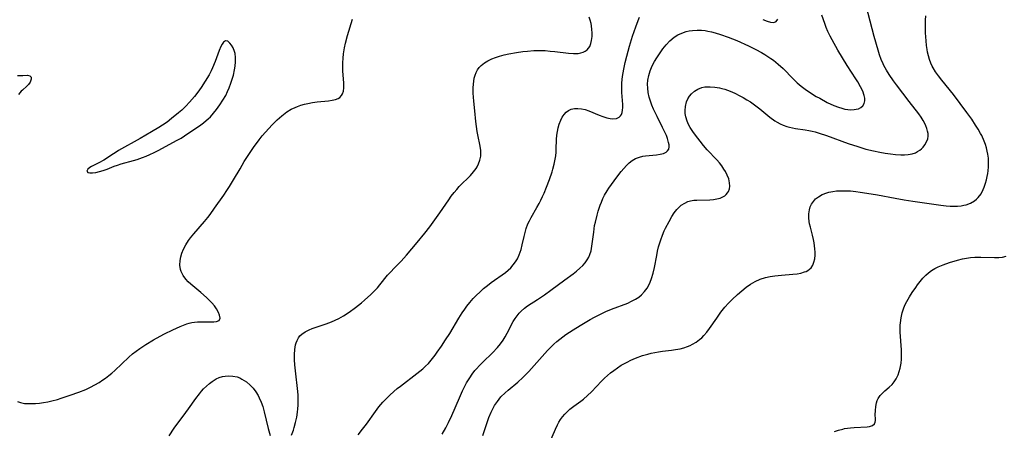
# Model space of a CAD drawing. Units: inches. Extents: x 2050194 to 2055679, y 190042 to 195496.
# Drawn here: x 2050960 to 2051131, y 193286 to 193357 of the extents above; entities that cross this region are included whole.
import ezdxf

# ---------------------------------------------------------------- set-up
doc = ezdxf.new("R2010")
doc.units = ezdxf.units.IN
doc.header["$MEASUREMENT"] = 0
doc.layers.add('c_15_T14S_R18E', color=82, linetype='Continuous')

msp = doc.modelspace()

# ---------------------------------------------------------------- linework, layer by layer
at = {"layer": 'c_15_T14S_R18E'}
for points in [[(2051040.51, 193284.94, 1042), (2051041.13, 193286.83, 1042), (2051041.54, 193288.04, 1042), (2051041.92, 193288.97, 1042), (2051042.21, 193289.58, 1042), (2051042.55, 193290.17, 1042), (2051043.03, 193290.87, 1042), (2051043.65, 193291.64, 1042), (2051044.4, 193292.37, 1042), (2051044.89, 193292.8, 1042), (2051046.62, 193294.24, 1042), (2051047.45, 193295.01, 1042), (2051048.49, 193296.09, 1042), (2051051.78, 193299.72, 1042), (2051052.25, 193300.22, 1042), (2051052.88, 193300.84, 1042), (2051053.39, 193301.29, 1042), (2051053.92, 193301.72, 1042), (2051054.97, 193302.5, 1042), (2051056.24, 193303.36, 1042), (2051057.44, 193304.1, 1042), (2051059.19, 193305.13, 1042), (2051059.98, 193305.56, 1042), (2051060.89, 193306.03, 1042), (2051061.96, 193306.53, 1042), (2051062.91, 193306.92, 1042), (2051065.75, 193308.02, 1042), (2051066.43, 193308.32, 1042), (2051067.12, 193308.69, 1042), (2051067.67, 193309.06, 1042), (2051068.17, 193309.47, 1042), (2051068.69, 193310.01, 1042), (2051069.14, 193310.61, 1042), (2051069.38, 193311.02, 1042), (2051069.68, 193311.64, 1042), (2051069.93, 193312.3, 1042), (2051070.2, 193313.2, 1042), (2051070.42, 193314.21, 1042), (2051070.81, 193316.31, 1042), (2051070.97, 193317.06, 1042), (2051071.14, 193317.81, 1042), (2051071.35, 193318.54, 1042), (2051071.51, 193319.04, 1042), (2051071.8, 193319.82, 1042), (2051072.14, 193320.59, 1042), (2051072.37, 193321.06, 1042), (2051073, 193322.25, 1042), (2051073.47, 193323.1, 1042), (2051073.88, 193323.73, 1042), (2051074.32, 193324.31, 1042), (2051074.55, 193324.57, 1042), (2051075.1, 193325.06, 1042), (2051075.71, 193325.45, 1042), (2051076.21, 193325.69, 1042), (2051076.73, 193325.85, 1042), (2051077.26, 193325.94, 1042), (2051077.81, 193325.98, 1042), (2051080.06, 193326.03, 1042), (2051080.7, 193326.07, 1042), (2051081.3, 193326.16, 1042), (2051081.87, 193326.31, 1042), (2051082.36, 193326.52, 1042), (2051082.67, 193326.72, 1042), (2051082.94, 193326.94, 1042), (2051083.16, 193327.21, 1042), (2051083.32, 193327.46, 1042), (2051083.48, 193327.9, 1042), (2051083.56, 193328.37, 1042), (2051083.53, 193328.98, 1042), (2051083.37, 193329.65, 1042), (2051083.12, 193330.29, 1042), (2051082.79, 193330.94, 1042), (2051082.54, 193331.36, 1042), (2051082.15, 193331.93, 1042), (2051081.74, 193332.45, 1042), (2051081.29, 193332.96, 1042), (2051079.63, 193334.74, 1042), (2051078.99, 193335.47, 1042), (2051078.38, 193336.21, 1042), (2051077.96, 193336.74, 1042), (2051077.56, 193337.29, 1042), (2051077.11, 193337.93, 1042), (2051076.67, 193338.63, 1042), (2051076.38, 193339.16, 1042), (2051076.14, 193339.7, 1042), (2051075.89, 193340.49, 1042), (2051075.8, 193341.04, 1042), (2051075.77, 193341.6, 1042), (2051075.84, 193342.31, 1042), (2051076.03, 193343.07, 1042), (2051076.26, 193343.62, 1042), (2051076.54, 193344.09, 1042), (2051076.89, 193344.51, 1042), (2051077.4, 193344.96, 1042), (2051078, 193345.31, 1042), (2051078.67, 193345.57, 1042), (2051079.22, 193345.69, 1042), (2051079.54, 193345.72, 1042), (2051080.15, 193345.74, 1042), (2051080.94, 193345.68, 1042), (2051081.75, 193345.54, 1042), (2051082.18, 193345.43, 1042), (2051082.68, 193345.28, 1042), (2051083.18, 193345.11, 1042), (2051083.89, 193344.83, 1042), (2051084.54, 193344.55, 1042), (2051085.19, 193344.23, 1042), (2051085.9, 193343.85, 1042), (2051086.54, 193343.47, 1042), (2051087.17, 193343.07, 1042), (2051088.12, 193342.4, 1042), (2051088.78, 193341.89, 1042), (2051090.56, 193340.43, 1042), (2051091.41, 193339.8, 1042), (2051091.81, 193339.55, 1042), (2051092.33, 193339.26, 1042), (2051092.87, 193339.02, 1042), (2051093.48, 193338.8, 1042), (2051093.97, 193338.66, 1042), (2051094.47, 193338.55, 1042), (2051095.02, 193338.45, 1042), (2051096.69, 193338.23, 1042), (2051097.35, 193338.12, 1042), (2051097.9, 193338, 1042), (2051098.46, 193337.86, 1042), (2051099.14, 193337.66, 1042), (2051100.4, 193337.25, 1042), (2051104.2, 193335.86, 1042), (2051105.88, 193335.28, 1042), (2051107.27, 193334.87, 1042), (2051108.64, 193334.53, 1042), (2051109.75, 193334.3, 1042), (2051110.68, 193334.15, 1042), (2051111.61, 193334.02, 1042), (2051112.46, 193333.93, 1042), (2051113.36, 193333.87, 1042), (2051114.02, 193333.86, 1042), (2051114.66, 193333.9, 1042), (2051115.35, 193334.03, 1042), (2051115.92, 193334.22, 1042), (2051116.3, 193334.42, 1042), (2051116.67, 193334.65, 1042), (2051117, 193334.91, 1042), (2051117.29, 193335.21, 1042), (2051117.59, 193335.59, 1042), (2051117.83, 193336, 1042), (2051118.07, 193336.63, 1042), (2051118.14, 193337.12, 1042), (2051118.13, 193337.58, 1042), (2051118.06, 193338.01, 1042), (2051117.94, 193338.45, 1042), (2051117.77, 193338.89, 1042), (2051117.57, 193339.33, 1042), (2051117.29, 193339.85, 1042), (2051116.92, 193340.43, 1042), (2051116.51, 193341.02, 1042), (2051114.85, 193343.17, 1042), (2051112.65, 193346.06, 1042), (2051112.12, 193346.78, 1042), (2051111.35, 193347.88, 1042), (2051110.87, 193348.63, 1042), (2051110.44, 193349.41, 1042), (2051110.29, 193349.72, 1042), (2051109.96, 193350.5, 1042), (2051109.68, 193351.3, 1042), (2051109.42, 193352.12, 1042), (2051108.74, 193354.47, 1042), (2051107.34, 193359.82, 1042)], [(2051007.11, 193284.96, 1036), (2051007.45, 193285.84, 1036), (2051007.6, 193286.31, 1036), (2051007.83, 193287.19, 1036), (2051008.03, 193288.09, 1036), (2051008.17, 193289.01, 1036), (2051008.23, 193289.59, 1036), (2051008.26, 193290.19, 1036), (2051008.28, 193290.89, 1036), (2051008.26, 193292.03, 1036), (2051008.17, 193293.13, 1036), (2051007.86, 193295.65, 1036), (2051007.7, 193297.22, 1036), (2051007.64, 193298.13, 1036), (2051007.63, 193299.02, 1036), (2051007.68, 193299.9, 1036), (2051007.83, 193300.74, 1036), (2051007.91, 193301.05, 1036), (2051008.09, 193301.5, 1036), (2051008.33, 193301.92, 1036), (2051008.6, 193302.27, 1036), (2051008.91, 193302.59, 1036), (2051009.5, 193303.02, 1036), (2051010.18, 193303.37, 1036), (2051010.7, 193303.58, 1036), (2051011.41, 193303.83, 1036), (2051013.19, 193304.38, 1036), (2051014.09, 193304.71, 1036), (2051014.73, 193305, 1036), (2051015.36, 193305.33, 1036), (2051016.2, 193305.81, 1036), (2051017.15, 193306.43, 1036), (2051018.28, 193307.24, 1036), (2051019.3, 193308.06, 1036), (2051019.87, 193308.54, 1036), (2051020.93, 193309.49, 1036), (2051021.41, 193309.96, 1036), (2051022.09, 193310.68, 1036), (2051022.52, 193311.18, 1036), (2051023.89, 193312.86, 1036), (2051024.31, 193313.35, 1036), (2051025.12, 193314.19, 1036), (2051026.26, 193315.34, 1036), (2051027.19, 193316.35, 1036), (2051029.05, 193318.55, 1036), (2051030.39, 193320.19, 1036), (2051031.24, 193321.31, 1036), (2051032.98, 193323.75, 1036), (2051034.54, 193326.01, 1036), (2051034.99, 193326.65, 1036), (2051035.46, 193327.27, 1036), (2051035.94, 193327.84, 1036), (2051036.37, 193328.32, 1036), (2051036.82, 193328.78, 1036), (2051037.94, 193329.87, 1036), (2051038.34, 193330.28, 1036), (2051038.85, 193330.87, 1036), (2051039.3, 193331.49, 1036), (2051039.49, 193331.79, 1036), (2051039.73, 193332.28, 1036), (2051039.97, 193332.94, 1036), (2051040.12, 193333.62, 1036), (2051040.16, 193334.17, 1036), (2051040.14, 193334.63, 1036), (2051040.05, 193335.34, 1036), (2051039.63, 193337.37, 1036), (2051039.52, 193337.94, 1036), (2051039.28, 193339.66, 1036), (2051039.07, 193341.52, 1036), (2051038.91, 193343.23, 1036), (2051038.82, 193344.63, 1036), (2051038.81, 193345.52, 1036), (2051038.84, 193346.16, 1036), (2051038.9, 193346.69, 1036), (2051039, 193347.21, 1036), (2051039.14, 193347.73, 1036), (2051039.32, 193348.21, 1036), (2051039.56, 193348.67, 1036), (2051039.85, 193349.08, 1036), (2051040.2, 193349.45, 1036), (2051040.79, 193349.92, 1036), (2051041.35, 193350.26, 1036), (2051042.08, 193350.6, 1036), (2051042.72, 193350.84, 1036), (2051043.38, 193351.06, 1036), (2051044.23, 193351.29, 1036), (2051045.02, 193351.47, 1036), (2051046.37, 193351.72, 1036), (2051047.49, 193351.87, 1036), (2051048.27, 193351.95, 1036), (2051049.36, 193352.02, 1036), (2051050.42, 193352.04, 1036), (2051051.33, 193352.02, 1036), (2051052.23, 193351.96, 1036), (2051053.02, 193351.88, 1036), (2051055.45, 193351.58, 1036), (2051056.32, 193351.53, 1036), (2051057.11, 193351.55, 1036), (2051057.57, 193351.62, 1036), (2051057.99, 193351.74, 1036), (2051058.36, 193351.92, 1036), (2051058.67, 193352.17, 1036), (2051058.92, 193352.45, 1036), (2051059.12, 193352.77, 1036), (2051059.32, 193353.24, 1036), (2051059.46, 193353.77, 1036), (2051059.55, 193354.51, 1036), (2051059.56, 193355.12, 1036), (2051059.52, 193355.72, 1036), (2051059.44, 193356.33, 1036), (2051059.36, 193356.75, 1036), (2051059.22, 193357.31, 1036), (2051059.05, 193357.87, 1036)], [(2051018.74, 193285.04, 1038), (2051019.51, 193286.03, 1038), (2051020.19, 193286.92, 1038), (2051021.78, 193289.11, 1038), (2051022.38, 193289.91, 1038), (2051023.06, 193290.73, 1038), (2051023.45, 193291.15, 1038), (2051024.26, 193291.96, 1038), (2051024.97, 193292.59, 1038), (2051025.57, 193293.09, 1038), (2051026.11, 193293.52, 1038), (2051028.98, 193295.71, 1038), (2051030, 193296.55, 1038), (2051030.51, 193297.01, 1038), (2051031, 193297.49, 1038), (2051031.5, 193298.05, 1038), (2051032.17, 193298.9, 1038), (2051032.55, 193299.43, 1038), (2051033.28, 193300.49, 1038), (2051034, 193301.58, 1038), (2051034.73, 193302.72, 1038), (2051036.29, 193305.37, 1038), (2051036.9, 193306.32, 1038), (2051037.34, 193306.97, 1038), (2051037.69, 193307.44, 1038), (2051038.24, 193308.13, 1038), (2051038.83, 193308.79, 1038), (2051039.38, 193309.37, 1038), (2051039.95, 193309.93, 1038), (2051040.63, 193310.54, 1038), (2051041.28, 193311.07, 1038), (2051041.94, 193311.58, 1038), (2051044.42, 193313.36, 1038), (2051044.91, 193313.76, 1038), (2051045.36, 193314.18, 1038), (2051045.79, 193314.65, 1038), (2051046.19, 193315.17, 1038), (2051046.53, 193315.73, 1038), (2051046.85, 193316.42, 1038), (2051047.01, 193316.87, 1038), (2051047.15, 193317.33, 1038), (2051047.36, 193318.19, 1038), (2051047.67, 193319.59, 1038), (2051047.9, 193320.54, 1038), (2051048.03, 193320.99, 1038), (2051048.33, 193321.8, 1038), (2051048.6, 193322.37, 1038), (2051048.89, 193322.93, 1038), (2051049.93, 193324.66, 1038), (2051050.33, 193325.38, 1038), (2051050.63, 193325.97, 1038), (2051050.92, 193326.57, 1038), (2051051.18, 193327.17, 1038), (2051051.6, 193328.23, 1038), (2051052.1, 193329.57, 1038), (2051052.56, 193330.91, 1038), (2051052.7, 193331.34, 1038), (2051052.93, 193332.22, 1038), (2051053.12, 193333.11, 1038), (2051053.21, 193333.71, 1038), (2051053.27, 193334.3, 1038), (2051053.3, 193334.86, 1038), (2051053.36, 193336.54, 1038), (2051053.41, 193337.29, 1038), (2051053.49, 193337.92, 1038), (2051053.61, 193338.56, 1038), (2051053.78, 193339.18, 1038), (2051054.07, 193339.92, 1038), (2051054.34, 193340.43, 1038), (2051054.65, 193340.88, 1038), (2051055.02, 193341.28, 1038), (2051055.44, 193341.6, 1038), (2051055.9, 193341.82, 1038), (2051056.48, 193341.95, 1038), (2051057.08, 193341.96, 1038), (2051057.71, 193341.89, 1038), (2051058.31, 193341.75, 1038), (2051058.98, 193341.53, 1038), (2051060.75, 193340.78, 1038), (2051061.4, 193340.53, 1038), (2051062.14, 193340.3, 1038), (2051062.67, 193340.19, 1038), (2051063.18, 193340.14, 1038), (2051063.77, 193340.2, 1038), (2051064.26, 193340.42, 1038), (2051064.49, 193340.63, 1038), (2051064.66, 193340.9, 1038), (2051064.79, 193341.24, 1038), (2051064.86, 193341.62, 1038), (2051064.89, 193342.11, 1038), (2051064.88, 193342.65, 1038), (2051064.75, 193344.7, 1038), (2051064.72, 193345.77, 1038), (2051064.74, 193346.27, 1038), (2051064.81, 193347.07, 1038), (2051064.91, 193347.84, 1038), (2051065.12, 193349.07, 1038), (2051065.31, 193349.95, 1038), (2051065.58, 193351.05, 1038), (2051066.07, 193352.79, 1038), (2051066.6, 193354.52, 1038), (2051067.16, 193356.17, 1038), (2051067.58, 193357.29, 1038), (2051067.82, 193357.87, 1038)], [(2051033.41, 193285.16, 1040), (2051034.03, 193286.28, 1040), (2051034.48, 193287.17, 1040), (2051035.07, 193288.42, 1040), (2051036.39, 193291.51, 1040), (2051036.94, 193292.72, 1040), (2051037.29, 193293.42, 1040), (2051037.66, 193294.1, 1040), (2051038.2, 193294.98, 1040), (2051038.64, 193295.62, 1040), (2051039.12, 193296.24, 1040), (2051039.4, 193296.56, 1040), (2051039.93, 193297.13, 1040), (2051040.49, 193297.69, 1040), (2051042.2, 193299.36, 1040), (2051043.03, 193300.25, 1040), (2051043.55, 193300.88, 1040), (2051044.02, 193301.55, 1040), (2051044.39, 193302.14, 1040), (2051044.73, 193302.74, 1040), (2051045.8, 193304.77, 1040), (2051046.11, 193305.29, 1040), (2051046.45, 193305.8, 1040), (2051046.83, 193306.27, 1040), (2051047.16, 193306.61, 1040), (2051047.76, 193307.12, 1040), (2051048.3, 193307.52, 1040), (2051050.03, 193308.63, 1040), (2051051.23, 193309.45, 1040), (2051052.35, 193310.25, 1040), (2051054.8, 193312.08, 1040), (2051056.23, 193313.12, 1040), (2051056.84, 193313.59, 1040), (2051057.42, 193314.07, 1040), (2051057.93, 193314.57, 1040), (2051058.34, 193315.04, 1040), (2051058.69, 193315.54, 1040), (2051058.96, 193316, 1040), (2051059.17, 193316.5, 1040), (2051059.36, 193317.11, 1040), (2051059.52, 193317.95, 1040), (2051059.82, 193320.35, 1040), (2051059.99, 193321.53, 1040), (2051060.11, 193322.12, 1040), (2051060.4, 193323.36, 1040), (2051060.6, 193324.06, 1040), (2051060.95, 193325.09, 1040), (2051061.16, 193325.62, 1040), (2051061.43, 193326.23, 1040), (2051061.73, 193326.83, 1040), (2051062.15, 193327.56, 1040), (2051062.48, 193328.07, 1040), (2051062.9, 193328.68, 1040), (2051063.87, 193329.99, 1040), (2051064.61, 193330.96, 1040), (2051065.06, 193331.5, 1040), (2051065.53, 193332, 1040), (2051066.02, 193332.46, 1040), (2051066.56, 193332.86, 1040), (2051067.14, 193333.19, 1040), (2051067.82, 193333.46, 1040), (2051068.42, 193333.61, 1040), (2051068.88, 193333.69, 1040), (2051070.75, 193333.87, 1040), (2051071.42, 193333.96, 1040), (2051072.02, 193334.1, 1040), (2051072.45, 193334.3, 1040), (2051072.72, 193334.54, 1040), (2051072.91, 193334.86, 1040), (2051072.98, 193335.24, 1040), (2051072.96, 193335.62, 1040), (2051072.89, 193336.03, 1040), (2051072.68, 193336.71, 1040), (2051072.5, 193337.2, 1040), (2051072.19, 193337.91, 1040), (2051071.83, 193338.63, 1040), (2051070.87, 193340.52, 1040), (2051070.25, 193341.84, 1040), (2051069.97, 193342.53, 1040), (2051069.73, 193343.23, 1040), (2051069.52, 193343.92, 1040), (2051069.35, 193344.74, 1040), (2051069.25, 193345.46, 1040), (2051069.23, 193346.18, 1040), (2051069.28, 193346.88, 1040), (2051069.44, 193347.71, 1040), (2051069.67, 193348.48, 1040), (2051069.92, 193349.1, 1040), (2051070.15, 193349.59, 1040), (2051070.45, 193350.15, 1040), (2051070.82, 193350.75, 1040), (2051071.55, 193351.83, 1040), (2051071.9, 193352.31, 1040), (2051072.48, 193353.04, 1040), (2051073.1, 193353.71, 1040), (2051073.87, 193354.37, 1040), (2051074.5, 193354.76, 1040), (2051075.19, 193355.09, 1040), (2051075.92, 193355.34, 1040), (2051076.45, 193355.46, 1040), (2051077.05, 193355.55, 1040), (2051077.84, 193355.6, 1040), (2051078.64, 193355.58, 1040), (2051079.29, 193355.51, 1040), (2051079.74, 193355.44, 1040), (2051080.38, 193355.31, 1040), (2051081.01, 193355.15, 1040), (2051081.96, 193354.86, 1040), (2051083.27, 193354.39, 1040), (2051084.76, 193353.78, 1040), (2051086.84, 193352.86, 1040), (2051088.11, 193352.25, 1040), (2051089.1, 193351.71, 1040), (2051089.68, 193351.36, 1040), (2051090.72, 193350.67, 1040), (2051091.18, 193350.34, 1040), (2051091.98, 193349.69, 1040), (2051092.85, 193348.9, 1040), (2051094.6, 193347.11, 1040), (2051095.33, 193346.41, 1040), (2051096, 193345.84, 1040), (2051096.7, 193345.3, 1040), (2051097.63, 193344.68, 1040), (2051098.64, 193344.05, 1040), (2051099.24, 193343.71, 1040), (2051100.56, 193343, 1040), (2051101.69, 193342.47, 1040), (2051102.51, 193342.16, 1040), (2051103.07, 193341.98, 1040), (2051103.63, 193341.84, 1040), (2051104.16, 193341.76, 1040), (2051104.68, 193341.72, 1040), (2051105.24, 193341.74, 1040), (2051105.62, 193341.8, 1040), (2051105.98, 193341.9, 1040), (2051106.42, 193342.12, 1040), (2051106.76, 193342.42, 1040), (2051107, 193342.81, 1040), (2051107.11, 193343.25, 1040), (2051107.1, 193343.72, 1040), (2051106.99, 193344.21, 1040), (2051106.73, 193344.94, 1040), (2051106.36, 193345.7, 1040), (2051105.86, 193346.58, 1040), (2051105.54, 193347.1, 1040), (2051104.03, 193349.45, 1040), (2051102.41, 193352.1, 1040), (2051101.4, 193353.9, 1040), (2051101.08, 193354.52, 1040), (2051100.68, 193355.35, 1040), (2051100.38, 193356.04, 1040), (2051100.11, 193356.75, 1040), (2051099.62, 193358.19, 1040)], [(2051052, 193283.32, 1044), (2051053.14, 193286.05, 1044), (2051053.5, 193286.78, 1044), (2051053.75, 193287.24, 1044), (2051054.03, 193287.69, 1044), (2051054.39, 193288.18, 1044), (2051054.78, 193288.65, 1044), (2051055.35, 193289.21, 1044), (2051055.67, 193289.49, 1044), (2051056.38, 193290.03, 1044), (2051057.57, 193290.9, 1044), (2051058.03, 193291.26, 1044), (2051058.76, 193291.89, 1044), (2051059.43, 193292.53, 1044), (2051061.19, 193294.4, 1044), (2051061.7, 193294.91, 1044), (2051062.23, 193295.39, 1044), (2051062.76, 193295.83, 1044), (2051063.32, 193296.26, 1044), (2051063.96, 193296.72, 1044), (2051064.62, 193297.16, 1044), (2051065.06, 193297.42, 1044), (2051065.66, 193297.73, 1044), (2051066.28, 193298.03, 1044), (2051067.09, 193298.38, 1044), (2051068.34, 193298.84, 1044), (2051069.24, 193299.11, 1044), (2051069.86, 193299.27, 1044), (2051070.5, 193299.4, 1044), (2051071.15, 193299.52, 1044), (2051071.8, 193299.61, 1044), (2051073.39, 193299.8, 1044), (2051074.08, 193299.91, 1044), (2051074.88, 193300.05, 1044), (2051075.53, 193300.21, 1044), (2051076.16, 193300.41, 1044), (2051076.62, 193300.6, 1044), (2051077.06, 193300.82, 1044), (2051077.68, 193301.19, 1044), (2051078.27, 193301.64, 1044), (2051078.66, 193301.97, 1044), (2051079.04, 193302.36, 1044), (2051079.54, 193302.94, 1044), (2051080.01, 193303.56, 1044), (2051081.27, 193305.38, 1044), (2051082.01, 193306.41, 1044), (2051082.7, 193307.3, 1044), (2051083.31, 193307.99, 1044), (2051083.95, 193308.66, 1044), (2051084.89, 193309.53, 1044), (2051085.66, 193310.17, 1044), (2051086.41, 193310.76, 1044), (2051087.17, 193311.29, 1044), (2051087.96, 193311.75, 1044), (2051088.88, 193312.17, 1044), (2051089.77, 193312.45, 1044), (2051090.57, 193312.62, 1044), (2051091.39, 193312.75, 1044), (2051092.58, 193312.87, 1044), (2051094.56, 193313.04, 1044), (2051095.28, 193313.13, 1044), (2051095.97, 193313.25, 1044), (2051096.59, 193313.43, 1044), (2051096.88, 193313.54, 1044), (2051097.18, 193313.7, 1044), (2051097.72, 193314.16, 1044), (2051098.02, 193314.61, 1044), (2051098.23, 193315.15, 1044), (2051098.36, 193315.72, 1044), (2051098.42, 193316.34, 1044), (2051098.42, 193316.91, 1044), (2051098.38, 193317.48, 1044), (2051098.25, 193318.5, 1044), (2051098.14, 193319.1, 1044), (2051097.96, 193319.87, 1044), (2051097.62, 193321.23, 1044), (2051097.48, 193321.85, 1044), (2051097.42, 193322.24, 1044), (2051097.36, 193322.86, 1044), (2051097.36, 193323.58, 1044), (2051097.45, 193324.28, 1044), (2051097.6, 193324.81, 1044), (2051097.81, 193325.27, 1044), (2051098.13, 193325.73, 1044), (2051098.53, 193326.16, 1044), (2051099.01, 193326.53, 1044), (2051099.69, 193326.92, 1044), (2051100.5, 193327.24, 1044), (2051100.83, 193327.33, 1044), (2051101.5, 193327.47, 1044), (2051102.19, 193327.56, 1044), (2051102.9, 193327.6, 1044), (2051103.67, 193327.6, 1044), (2051104.58, 193327.55, 1044), (2051105.51, 193327.45, 1044), (2051106.3, 193327.36, 1044), (2051108.21, 193327.07, 1044), (2051109.33, 193326.88, 1044), (2051112.42, 193326.28, 1044), (2051113.99, 193326.01, 1044), (2051115.47, 193325.78, 1044), (2051120.34, 193325.07, 1044), (2051121.27, 193324.96, 1044), (2051121.96, 193324.91, 1044), (2051122.61, 193324.9, 1044), (2051123.25, 193324.92, 1044), (2051123.88, 193324.98, 1044), (2051124.38, 193325.07, 1044), (2051124.77, 193325.16, 1044), (2051125.54, 193325.45, 1044), (2051126.24, 193325.84, 1044), (2051126.59, 193326.12, 1044), (2051126.9, 193326.43, 1044), (2051127.37, 193327.08, 1044), (2051127.76, 193327.82, 1044), (2051127.92, 193328.22, 1044), (2051128.15, 193328.89, 1044), (2051128.32, 193329.48, 1044), (2051128.46, 193330.09, 1044), (2051128.55, 193330.58, 1044), (2051128.62, 193331.08, 1044), (2051128.68, 193331.77, 1044), (2051128.69, 193332.59, 1044), (2051128.65, 193333.28, 1044), (2051128.56, 193333.97, 1044), (2051128.46, 193334.52, 1044), (2051128.32, 193335.07, 1044), (2051128.14, 193335.66, 1044), (2051127.92, 193336.24, 1044), (2051127.49, 193337.2, 1044), (2051127.3, 193337.58, 1044), (2051126.88, 193338.32, 1044), (2051126.43, 193339.04, 1044), (2051125.74, 193340.07, 1044), (2051124.88, 193341.26, 1044), (2051122.58, 193344.35, 1044), (2051120.55, 193346.86, 1044), (2051119.96, 193347.61, 1044), (2051119.45, 193348.32, 1044), (2051119, 193349.05, 1044), (2051118.86, 193349.31, 1044), (2051118.63, 193349.82, 1044), (2051118.4, 193350.45, 1044), (2051118.21, 193351.1, 1044), (2051118.06, 193351.76, 1044), (2051117.98, 193352.22, 1044), (2051117.88, 193352.92, 1044), (2051117.8, 193353.75, 1044), (2051117.71, 193355.14, 1044), (2051117.69, 193355.95, 1044), (2051117.69, 193357.33, 1044), (2051117.73, 193358.11, 1044)], [(2050959.32, 193290.84, 1034), (2050959.85, 193290.66, 1034), (2050960.58, 193290.52, 1034), (2050961, 193290.49, 1034), (2050961.43, 193290.47, 1034), (2050961.94, 193290.48, 1034), (2050962.45, 193290.51, 1034), (2050963.15, 193290.58, 1034), (2050963.86, 193290.68, 1034), (2050964.6, 193290.81, 1034), (2050965.32, 193290.96, 1034), (2050966.31, 193291.22, 1034), (2050966.97, 193291.42, 1034), (2050968.52, 193291.95, 1034), (2050970.06, 193292.48, 1034), (2050971.25, 193292.96, 1034), (2050972.04, 193293.34, 1034), (2050972.83, 193293.76, 1034), (2050973.55, 193294.18, 1034), (2050974.24, 193294.64, 1034), (2050974.66, 193294.93, 1034), (2050975.25, 193295.37, 1034), (2050975.78, 193295.81, 1034), (2050976.3, 193296.26, 1034), (2050978.78, 193298.6, 1034), (2050979.42, 193299.15, 1034), (2050980.03, 193299.64, 1034), (2050980.65, 193300.1, 1034), (2050981.71, 193300.79, 1034), (2050983.07, 193301.6, 1034), (2050984.24, 193302.25, 1034), (2050985, 193302.65, 1034), (2050986.42, 193303.34, 1034), (2050987.72, 193303.95, 1034), (2050988.28, 193304.18, 1034), (2050988.85, 193304.38, 1034), (2050989.29, 193304.51, 1034), (2050989.73, 193304.6, 1034), (2050990.23, 193304.68, 1034), (2050990.72, 193304.72, 1034), (2050991.32, 193304.74, 1034), (2050993.58, 193304.76, 1034), (2050994.05, 193304.79, 1034), (2050994.51, 193304.98, 1034), (2050994.69, 193305.38, 1034), (2050994.59, 193305.9, 1034), (2050994.39, 193306.39, 1034), (2050994.07, 193306.98, 1034), (2050993.68, 193307.52, 1034), (2050993.21, 193308.06, 1034), (2050992.75, 193308.52, 1034), (2050992.27, 193308.99, 1034), (2050991.28, 193309.87, 1034), (2050989.59, 193311.31, 1034), (2050989.12, 193311.74, 1034), (2050988.69, 193312.2, 1034), (2050988.21, 193312.84, 1034), (2050987.87, 193313.54, 1034), (2050987.77, 193313.88, 1034), (2050987.66, 193314.63, 1034), (2050987.69, 193315.41, 1034), (2050987.8, 193316.06, 1034), (2050987.99, 193316.73, 1034), (2050988.28, 193317.42, 1034), (2050988.68, 193318.19, 1034), (2050989.17, 193318.94, 1034), (2050989.52, 193319.41, 1034), (2050990.07, 193320.09, 1034), (2050991.95, 193322.24, 1034), (2050992.51, 193322.92, 1034), (2050992.93, 193323.47, 1034), (2050993.72, 193324.57, 1034), (2050995.31, 193326.85, 1034), (2050995.85, 193327.63, 1034), (2050996.29, 193328.31, 1034), (2050997.01, 193329.5, 1034), (2050998.14, 193331.44, 1034), (2050998.88, 193332.67, 1034), (2050999.79, 193334.11, 1034), (2051000.49, 193335.13, 1034), (2051001.49, 193336.49, 1034), (2051002.02, 193337.17, 1034), (2051002.57, 193337.83, 1034), (2051003.15, 193338.47, 1034), (2051003.72, 193339.07, 1034), (2051004.64, 193339.95, 1034), (2051005.41, 193340.64, 1034), (2051005.99, 193341.11, 1034), (2051006.33, 193341.35, 1034), (2051007.08, 193341.8, 1034), (2051007.75, 193342.13, 1034), (2051008.16, 193342.29, 1034), (2051008.76, 193342.5, 1034), (2051009.37, 193342.67, 1034), (2051009.99, 193342.82, 1034), (2051010.77, 193342.96, 1034), (2051011.6, 193343.07, 1034), (2051013.58, 193343.27, 1034), (2051014.21, 193343.36, 1034), (2051014.77, 193343.5, 1034), (2051015.27, 193343.69, 1034), (2051015.56, 193343.88, 1034), (2051015.85, 193344.18, 1034), (2051016.02, 193344.49, 1034), (2051016.18, 193344.97, 1034), (2051016.25, 193345.51, 1034), (2051016.27, 193346.1, 1034), (2051016.26, 193346.41, 1034), (2051016.1, 193348.45, 1034), (2051016.07, 193349.18, 1034), (2051016.07, 193349.92, 1034), (2051016.11, 193350.69, 1034), (2051016.19, 193351.46, 1034), (2051016.36, 193352.52, 1034), (2051016.55, 193353.35, 1034), (2051016.9, 193354.68, 1034), (2051017.76, 193357.54, 1034)], [(2051089.29, 193357.45, 1038), (2051090.06, 193357.15, 1038), (2051090.68, 193356.97, 1038), (2051091.22, 193356.94, 1038), (2051091.65, 193357.13, 1038), (2051091.96, 193357.51, 1038)], [(2050959.32, 193347.71, 1034), (2050959.81, 193347.68, 1034), (2050960.27, 193347.69, 1034), (2050961.09, 193347.73, 1034), (2050961.51, 193347.64, 1034), (2050961.71, 193347.39, 1034), (2050961.74, 193347.03, 1034), (2050961.57, 193346.52, 1034), (2050961.27, 193346.11, 1034), (2050960.95, 193345.81, 1034), (2050960.18, 193345.15, 1034), (2050959.98, 193344.94, 1034), (2050959.49, 193344.39, 1034)], [(2051101.79, 193285.62, 1046), (2051102.52, 193285.87, 1046), (2051103.27, 193286.05, 1046), (2051103.57, 193286.11, 1046), (2051104.6, 193286.25, 1046), (2051105.24, 193286.3, 1046), (2051107.49, 193286.42, 1046), (2051107.9, 193286.48, 1046), (2051108.47, 193286.69, 1046), (2051108.78, 193286.98, 1046), (2051108.9, 193287.26, 1046), (2051108.95, 193287.53, 1046), (2051108.96, 193287.84, 1046), (2051108.93, 193288.53, 1046), (2051108.94, 193289.26, 1046), (2051109.02, 193290, 1046), (2051109.14, 193290.6, 1046), (2051109.28, 193291, 1046), (2051109.46, 193291.39, 1046), (2051109.79, 193291.9, 1046), (2051110.11, 193292.25, 1046), (2051110.6, 193292.7, 1046), (2051111.37, 193293.35, 1046), (2051111.87, 193293.83, 1046), (2051112.24, 193294.28, 1046), (2051112.56, 193294.77, 1046), (2051112.91, 193295.49, 1046), (2051113.11, 193296.06, 1046), (2051113.27, 193296.65, 1046), (2051113.43, 193297.53, 1046), (2051113.49, 193298.2, 1046), (2051113.51, 193298.87, 1046), (2051113.49, 193299.86, 1046), (2051113.28, 193302.92, 1046), (2051113.26, 193303.77, 1046), (2051113.28, 193304.15, 1046), (2051113.3, 193304.56, 1046), (2051113.42, 193305.44, 1046), (2051113.61, 193306.3, 1046), (2051113.83, 193306.99, 1046), (2051114.11, 193307.65, 1046), (2051114.42, 193308.29, 1046), (2051114.88, 193309.09, 1046), (2051115.37, 193309.87, 1046), (2051115.98, 193310.75, 1046), (2051116.31, 193311.2, 1046), (2051116.75, 193311.76, 1046), (2051117.24, 193312.33, 1046), (2051117.75, 193312.86, 1046), (2051118.21, 193313.26, 1046), (2051118.74, 193313.66, 1046), (2051119.31, 193314.01, 1046), (2051119.91, 193314.32, 1046), (2051120.74, 193314.68, 1046), (2051121.88, 193315.09, 1046), (2051123.25, 193315.48, 1046), (2051124.16, 193315.7, 1046), (2051124.84, 193315.83, 1046), (2051125.55, 193315.93, 1046), (2051126.27, 193316, 1046), (2051127.35, 193316.03, 1046), (2051129.73, 193315.94, 1046), (2051130.5, 193315.97, 1046), (2051131.1, 193316.04, 1046), (2051131.74, 193316.17, 1046)], [(2050985.76, 193284.87, 1036), (2050986.67, 193286.19, 1036), (2050988.7, 193288.92, 1036), (2050989.18, 193289.58, 1036), (2050990.43, 193291.38, 1036), (2050991.06, 193292.21, 1036), (2050991.4, 193292.63, 1036), (2050991.76, 193293.03, 1036), (2050992.27, 193293.54, 1036), (2050992.8, 193294.01, 1036), (2050993.27, 193294.36, 1036), (2050994, 193294.78, 1036), (2050994.52, 193295.01, 1036), (2050995.06, 193295.18, 1036), (2050995.56, 193295.28, 1036), (2050996.11, 193295.33, 1036), (2050996.89, 193295.28, 1036), (2050997.66, 193295.12, 1036), (2050998.11, 193294.95, 1036), (2050998.48, 193294.76, 1036), (2050999.27, 193294.25, 1036), (2050999.89, 193293.71, 1036), (2051000.41, 193293.16, 1036), (2051000.88, 193292.55, 1036), (2051001.28, 193291.9, 1036), (2051001.49, 193291.5, 1036), (2051001.81, 193290.74, 1036), (2051002.1, 193289.95, 1036), (2051002.37, 193289.04, 1036), (2051003.07, 193286.14, 1036), (2051003.4, 193284.94, 1036)]]:
    msp.add_polyline3d(points, dxfattribs=at)
msp.add_polyline3d([(2050996.98, 193347.77, 1032), (2050997.19, 193348.7, 1032), (2050997.29, 193349.34, 1032), (2050997.35, 193350.07, 1032), (2050997.35, 193350.83, 1032), (2050997.27, 193351.53, 1032), (2050997.18, 193351.88, 1032), (2050996.94, 193352.49, 1032), (2050996.64, 193353, 1032), (2050996.38, 193353.35, 1032), (2050995.99, 193353.67, 1032), (2050995.6, 193353.72, 1032), (2050995.26, 193353.49, 1032), (2050995.02, 193353.16, 1032), (2050994.79, 193352.73, 1032), (2050994.51, 193352.07, 1032), (2050993.79, 193350.12, 1032), (2050993.33, 193349, 1032), (2050993.11, 193348.53, 1032), (2050992.74, 193347.8, 1032), (2050992.08, 193346.68, 1032), (2050991.37, 193345.62, 1032), (2050990.79, 193344.8, 1032), (2050990.19, 193344.04, 1032), (2050989.34, 193343.05, 1032), (2050988.68, 193342.34, 1032), (2050987.98, 193341.66, 1032), (2050987.42, 193341.16, 1032), (2050986.22, 193340.18, 1032), (2050985.43, 193339.58, 1032), (2050984.62, 193339.01, 1032), (2050983.98, 193338.6, 1032), (2050982.71, 193337.84, 1032), (2050980.75, 193336.72, 1032), (2050976.93, 193334.59, 1032), (2050976.34, 193334.23, 1032), (2050975.79, 193333.87, 1032), (2050974.86, 193333.21, 1032), (2050974.39, 193332.93, 1032), (2050973.52, 193332.48, 1032), (2050972.58, 193332.02, 1032), (2050972.24, 193331.84, 1032), (2050971.94, 193331.66, 1032), (2050971.58, 193331.37, 1032), (2050971.41, 193331.02, 1032), (2050971.62, 193330.78, 1032), (2050971.97, 193330.7, 1032), (2050972.41, 193330.72, 1032), (2050972.98, 193330.79, 1032), (2050973.61, 193330.93, 1032), (2050974.3, 193331.13, 1032), (2050974.95, 193331.36, 1032), (2050976.17, 193331.86, 1032), (2050976.78, 193332.07, 1032), (2050977.42, 193332.26, 1032), (2050979.55, 193332.86, 1032), (2050980.22, 193333.07, 1032), (2050981.13, 193333.39, 1032), (2050981.77, 193333.64, 1032), (2050982.41, 193333.91, 1032), (2050983.17, 193334.27, 1032), (2050983.88, 193334.64, 1032), (2050987.17, 193336.4, 1032), (2050987.85, 193336.79, 1032), (2050989.04, 193337.55, 1032), (2050990.2, 193338.33, 1032), (2050991.3, 193339.09, 1032), (2050991.78, 193339.45, 1032), (2050992.24, 193339.83, 1032), (2050992.61, 193340.16, 1032), (2050992.97, 193340.51, 1032), (2050993.51, 193341.11, 1032), (2050994.03, 193341.74, 1032), (2050994.65, 193342.58, 1032), (2050995.17, 193343.38, 1032), (2050995.64, 193344.22, 1032), (2050995.95, 193344.87, 1032), (2050996.24, 193345.53, 1032), (2050996.56, 193346.38, 1032), (2050996.79, 193347.07, 1032)], close=True, dxfattribs=at)

doc.saveas('drawing.dxf')
